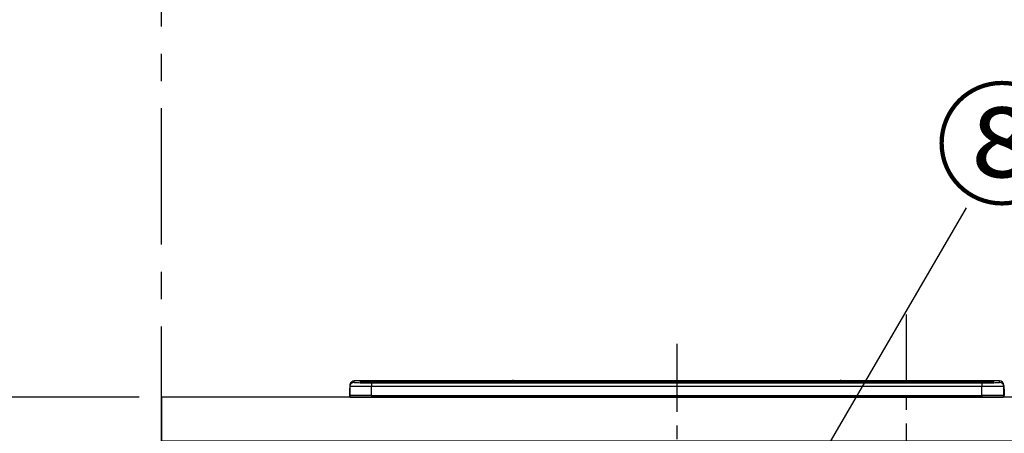
# Model space of a CAD drawing. Extents: x 0 to 26473, y -11033 to -2163.
# Drawn here: x 1321 to 2223, y -8130 to -7751 of the extents above; entities that cross this region are included whole.
import ezdxf

# ---------------------------------------------------------------- set-up
doc = ezdxf.new("R2010")
doc.units = 0
doc.header["$LTSCALE"] = 50
doc.header["$MEASUREMENT"] = 0
doc.linetypes.add('CENTER', pattern=[2, 1.25, -0.25, 0.25, -0.25])
doc.layers.get('0').update_dxf_attribs({"linetype": 'CONTINUOUS'})
doc.layers.get('DEFPOINTS').update_dxf_attribs({"color": 146, "linetype": 'CONTINUOUS'})
for name, color, linetype in [('111-壁仕上', 3, 'CONTINUOUS'), ('126-甲板', 2, 'CONTINUOUS'), ('150-機器', 8, 'CONTINUOUS'), ('161-番号', 110, 'CONTINUOUS'), ('166-寸法B', 11, 'CONTINUOUS')]:
    doc.layers.add(name, color=color, linetype=linetype)
doc.styles.add('KH001', font='txt')
doc.dimstyles.new('KH1xx030', dxfattribs={"dimscale": 30, "dimtxt": 2, "dimasz": 0.6, "dimexe": 0.3, "dimexo": 1.2, "dimgap": 0.5, "dimtad": 3, "dimdec": 1, "dimdsep": 46, "dimlunit": 6, "dimtxsty": 'KH001', "dimblk": 'DOT', "dimcen": 1, "dimdle": 1, "dimclrd": 256, "dimclre": 256, "dimclrt": 256, "dimadec": 0, "dimazin": 0, "dimtfac": 1, "dimtdec": 1, "dimtix": 1, "dimtmove": 2, "dimatfit": 3, "dimldrblk": 'CLOSEDBLANK', "dimfxl": 1, "dimtolj": 1, "dimtzin": 0, "dimlwd": -1, "dimlwe": -1, "dimarcsym": 0})

# ---------------------------------------------------------------- blocks, each defined once
blk = doc.blocks.new('HT-F6S_S')
at = {"layer": '150-機器', "color": 161, "linetype": 'CENTER'}
blk.add_line((0, 49.1), (0, -286.92), dxfattribs=at)
at = {"layer": '150-機器', "color": 13, "linetype": 'Continuous'}
for p, q in [((-299.5, 10.93), (-299.5, 9.68)), ((-299.5, 9.68), (-299.5, 1.5)), ((-295.5, 13.68), (-295.5, 14.93)), ((-150.73, 14.93), (-295.5, 14.93)), ((-150.73, 14.93), (-295.5, 14.93)), ((-295.5, 14.93), (-295.5, 14.93)), ((-290, 14.71), (-290, 13.69)), ((-290, 13.69), (-289.9, 13.68)), ((-289.9, 13.68), (-289.9, 13.68)), ((-289.5, 13.61), (-289.5, 14.21)), ((-289.5, 13.61), (-289.5, 14.21)), ((-284.5, 14.86), (-284.5, 14.36)), ((-284.5, 14.86), (284.5, 14.86)), ((284.5, 14.36), (-284.5, 14.36)), ((-284.5, 13.83), (-284.5, 14.36)), ((234.74, 13.83), (-284, 13.83)), ((279.5, 13.42), (-279.5, 13.42)), ((-279.5, 13.42), (-279.5, 13.42)), ((279.5, 13.42), (-279.5, 13.42)), ((-279.5, 13.25), (-279.5, 9.93)), ((-279.5, 13.25), (279.5, 13.25)), ((-279.5, 1.75), (-279.5, 9.93)), ((279.5, 9.93), (-279.5, 9.93)), ((-253.25, 13.56), (-253.25, 13.42)), ((-241.25, 13.59), (-252.25, 13.59)), ((-240.25, 13.56), (-240.25, 13.42)), ((-240.25, 13.42), (-240.25, 13.56)), ((-219, 13.56), (-219, 13.42)), ((-207, 13.59), (-218, 13.59)), ((-206, 13.56), (-206, 13.42)), ((-206, 13.42), (-206, 13.56)), ((-200, 13.56), (-200, 13.42)), ((-169, 13.59), (-199, 13.59)), ((-168, 13.56), (-168, 13.42)), ((-168, 13.42), (-168, 13.56)), ((-162, 13.56), (-162, 13.42)), ((-150, 13.59), (-161, 13.59)), ((-150.69, 14.88), (-150.74, 14.89)), ((-150.74, 14.89), (-150.74, 14.89)), ((-150.52, 14.88), (-150.69, 14.88)), ((-150.28, 14.87), (-150.52, 14.88)), ((-150, 14.87), (-150.28, 14.87)), ((-149.72, 14.87), (-150, 14.87)), ((-149.48, 14.88), (-149.72, 14.87)), ((-149.31, 14.88), (-149.48, 14.88)), ((-149.26, 14.89), (-149.31, 14.88)), ((149.27, 14.93), (-149.27, 14.93)), ((149.27, 14.93), (-149.27, 14.93)), ((-149.26, 14.89), (-149.26, 14.89)), ((-149, 13.56), (-149, 13.42)), ((-149, 13.42), (-149, 13.56)), ((-120.66, 13.56), (-120.66, 13.42)), ((-108.66, 13.58), (-119.66, 13.58)), ((-107.66, 13.56), (-107.66, 13.42)), ((-107.66, 13.42), (-107.66, 13.56)), ((-101.66, 13.56), (-101.66, 13.42)), ((-89.66, 13.58), (-100.66, 13.58)), ((-88.66, 13.56), (-88.66, 13.42)), ((-88.66, 13.42), (-88.66, 13.56)), ((-82.66, 13.56), (-82.66, 13.42)), ((-70.66, 13.58), (-81.66, 13.58)), ((-69.66, 13.56), (-69.66, 13.42)), ((-69.66, 13.42), (-69.66, 13.56)), ((-63.66, 13.56), (-63.66, 13.42)), ((-32.66, 13.58), (-62.66, 13.58)), ((-31.66, 13.56), (-31.66, 13.42)), ((-31.66, 13.42), (-31.66, 13.56)), ((-25.66, 13.56), (-25.66, 13.42)), ((-13.66, 13.58), (-24.66, 13.58)), ((-12.66, 13.56), (-12.66, 13.42)), ((-12.66, 13.42), (-12.66, 13.56)), ((19.34, 13.56), (19.34, 13.42)), ((31.34, 13.58), (20.34, 13.58)), ((32.34, 13.56), (32.34, 13.42)), ((32.34, 13.42), (32.34, 13.56)), ((38.34, 13.56), (38.34, 13.42)), ((69.34, 13.58), (39.34, 13.58)), ((70.34, 13.56), (70.34, 13.42)), ((70.34, 13.42), (70.34, 13.56)), ((122.75, 13.56), (122.75, 13.42)), ((134.75, 13.58), (123.75, 13.58)), ((135.75, 13.42), (135.75, 13.56)), ((135.75, 13.56), (135.75, 13.42)), ((141.75, 13.56), (141.75, 13.42)), ((172.75, 13.58), (142.75, 13.58)), ((149.26, 14.89), (149.26, 14.89)), ((149.26, 14.89), (149.31, 14.88)), ((149.31, 14.88), (149.48, 14.88)), ((149.48, 14.88), (149.72, 14.87)), ((149.72, 14.87), (150, 14.87)), ((150, 14.87), (150.28, 14.87)), ((150.28, 14.87), (150.52, 14.88)), ((150.52, 14.88), (150.69, 14.88)), ((150.69, 14.88), (150.74, 14.89)), ((295.5, 14.93), (150.73, 14.93)), ((295.5, 14.93), (150.73, 14.93)), ((150.74, 14.89), (150.74, 14.89)), ((173.75, 13.56), (173.75, 13.42)), ((173.75, 13.42), (173.75, 13.56)), ((179.75, 13.56), (179.75, 13.42)), ((191.75, 13.58), (180.75, 13.58)), ((192.75, 13.56), (192.75, 13.42)), ((192.75, 13.42), (192.75, 13.56)), ((234.74, 13.9), (234.74, 13.51)), ((234.74, 13.51), (234.74, 13.42)), ((250.74, 13.93), (235.74, 13.93)), ((235.74, 13.48), (250.74, 13.48)), ((235.74, 13.48), (235.74, 13.42)), ((250.74, 13.48), (250.74, 13.42)), ((251.74, 13.51), (251.74, 13.9)), ((251.74, 13.9), (251.74, 13.42)), ((284, 13.83), (251.74, 13.83)), ((251.74, 13.51), (251.74, 13.42)), ((279.5, 13.42), (279.5, 13.42)), ((279.5, 13.25), (279.5, 9.93)), ((279.5, 1.75), (279.5, 9.93)), ((284.5, 14.86), (284.5, 14.36)), ((284.5, 13.83), (284.5, 14.36)), ((289.5, 13.61), (289.5, 14.21)), ((289.5, 13.61), (289.5, 14.21)), ((289.9, 13.68), (289.88, 13.68)), ((290, 13.69), (289.9, 13.68)), ((290, 13.69), (289.97, 13.68)), ((290, 14.71), (290, 13.69)), ((295.5, 13.68), (295.5, 14.93)), ((295.5, 14.93), (295.5, 14.93)), ((299.5, 10.93), (299.5, 9.68)), ((299.5, 8.69), (299.5, 10.93)), ((299.5, 9.68), (299.5, 1.5)), ((-299.9, 7.4), (-299.6, 7.4)), ((-299.9, 7.4), (-299.9, 1.5)), ((-299.6, 7.4), (-299.57, 7.73)), ((-299.6, 0.6), (-299.6, 7.4)), ((-299.57, 7.73), (-299.5, 7.97)), ((-298.4, 0), (-298, 0)), ((-298, 0), (298, 0)), ((-279.5, 1.75), (-279.5, 0)), ((-279.5, 1.75), (279.5, 1.75)), ((279.5, 1.75), (279.5, 0)), ((299.5, 8.69), (299.5, 7)), ((299.5, 7), (299.5, 1.5)), ((299.6, 0.6), (299.6, 7.4)), ((299.9, 7.4), (299.6, 7.4)), ((299.9, 7.4), (299.9, 1.5)), ((299.9, 7.4), (299.9, 7.4)), ((299.9, 1.5), (299.9, 7.4)), ((299.9, 1.5), (299.9, 1.5))]:
    blk.add_line(p, q, dxfattribs=at)
for points in [[(-279.5, 9.93), (-281.99, 9.93), (-284.45, 9.92), (-286.83, 9.91), (-289.09, 9.9), (-291.2, 9.88), (-293.13, 9.86), (-294.85, 9.84), (-296.33, 9.81), (-297.55, 9.79), (-298.48, 9.76), (-299.12, 9.73), (-299.45, 9.7), (-299.5, 9.68)], [(-295.5, 13.68), (-295.38, 13.63), (-295.12, 13.59)], [(-295.12, 13.59), (-294.57, 13.54), (-293.78, 13.49), (-292.77, 13.44), (-291.55, 13.4), (-290.15, 13.36), (-288.57, 13.33), (-286.86, 13.3), (-285.03, 13.28), (-283.12, 13.27), (-281.14, 13.26), (-279.5, 13.25)], [(279.5, 13.25), (281.49, 13.26), (283.46, 13.27), (285.36, 13.28), (287.17, 13.31), (288.86, 13.33), (290.41, 13.37), (291.78, 13.41), (292.96, 13.45), (293.94, 13.5), (294.68, 13.55), (295.19, 13.6), (295.46, 13.65), (295.5, 13.68)], [(299.5, 9.68), (299.34, 9.71), (298.88, 9.74), (298.11, 9.77), (297.05, 9.8), (295.72, 9.83), (294.13, 9.85), (292.32, 9.87), (290.31, 9.89), (288.12, 9.9), (285.81, 9.92), (283.39, 9.92), (280.91, 9.93), (279.5, 9.93)], [(-279.5, 1.75), (-281.99, 1.75), (-284.45, 1.74), (-286.83, 1.73), (-289.09, 1.72), (-291.2, 1.7), (-293.13, 1.68), (-294.85, 1.66), (-296.33, 1.64), (-297.55, 1.61), (-298.48, 1.58), (-299.12, 1.55), (-299.45, 1.52), (-299.5, 1.5)], [(299.5, 1.5), (299.34, 1.53), (298.88, 1.56), (298.11, 1.59), (297.05, 1.62), (295.72, 1.65), (294.13, 1.67), (292.32, 1.69), (290.31, 1.71), (288.12, 1.73), (285.81, 1.74), (283.39, 1.75), (280.91, 1.75), (279.5, 1.75)]]:
    blk.add_lwpolyline(points, dxfattribs=at)
for centre, radius, start, end in [((-295.5, 10.93), 4, 89.9901, 179.99014), ((-295.5, 9.68), 4, 89.98993, 179.99075), ((-285.88, -37.56), 52.43, 88.49188, 94.50719), ((-290, 14.21), 0.5, 0.00977, 90.00923), ((-282.09, 117.05), 103.66, 265.64518, 271.43408), ((-285.56, -35.83), 50.2, 88.79358, 94.50522), ((-285.25, -34.02), 47.87, 88.50461, 94.49434), ((-252.5, 4.02), 9.57, 88.50448, 94.49441), ((-241, 4.01), 9.57, 85.50568, 91.49538), ((-218.25, 4.01), 9.57, 88.50473, 94.49421), ((-206.75, 4.01), 9.57, 85.50579, 91.49527), ((-199.25, 4.01), 9.57, 88.5047, 94.49428), ((-168.75, 4.01), 9.57, 85.50579, 91.49527), ((-161.25, 4.01), 9.57, 88.50488, 94.49405), ((-150, 14.59), 0.801, 22.05776, 157.94224), ((-149.75, 4.01), 9.57, 85.50595, 91.49512), ((-119.91, 4.01), 9.57, 88.50467, 94.4944), ((-108.41, 4.01), 9.57, 85.50566, 91.4953), ((-100.91, 4.01), 9.57, 88.50474, 94.49431), ((-89.41, 4.01), 9.57, 85.50566, 91.4953), ((-81.91, 4.01), 9.57, 88.50474, 94.49431), ((-70.41, 4.01), 9.57, 85.50569, 91.49526), ((-62.91, 4.01), 9.57, 88.50464, 94.49442), ((-32.41, 4.01), 9.57, 85.50568, 91.49528), ((-24.91, 4.01), 9.57, 88.5047, 94.49434), ((-13.41, 4.01), 9.57, 85.50564, 91.4953), ((20.09, 4.01), 9.57, 88.5047, 94.49434), ((31.59, 4.01), 9.57, 85.50563, 91.49531), ((39.09, 4.01), 9.57, 88.5047, 94.49435), ((69.59, 4.01), 9.57, 85.50569, 91.49526), ((123.5, 4.01), 9.57, 88.50474, 94.49431), ((135, 4.01), 9.57, 85.50561, 91.49534), ((142.5, 4.01), 9.57, 88.50481, 94.49423), ((150, 14.59), 0.801, 22.05776, 157.94224), ((173, 4.01), 9.57, 85.50561, 91.49534), ((180.5, 4.01), 9.57, 88.50481, 94.49423), ((192, 4.02), 9.57, 85.50554, 91.49537), ((235.49, 4.36), 9.57, 88.50481, 94.49423), ((235.49, 23.05), 9.57, 265.50553, 271.49554), ((250.99, 4.36), 9.57, 85.50555, 91.49536), ((250.99, 23.05), 9.57, 268.50455, 274.49443), ((282.09, 117.08), 103.7, 268.56659, 274.3531), ((285.25, -34.02), 47.87, 85.50561, 91.49542), ((285.88, -37.56), 52.43, 85.49277, 91.50816), ((285.56, -35.83), 50.2, 85.49472, 91.20648), ((290, 14.21), 0.5, 89.99077, 179.99023), ((295.5, 10.93), 4, 0.01011, 90.00965), ((295.5, 9.68), 4, 0.00925, 90.01007), ((-297.9, 7.4), 2, 143.13047, 179.99996), ((-298.4, 1.5), 1.5, 180.03496, 216.83381), ((-298.4, 1.5), 1.5, 216.8699, 270), ((-298, 1.5), 1.5, 179.99996, 270), ((298, 1.5), 1.5, 270, 0.00004), ((298, 1.5), 1.5, 270, 0.00004), ((298.4, 1.5), 1.5, 270, 323.1301), ((298.4, 1.5), 1.5, 270, 323.1301), ((297.9, 7.4), 1.7, 0.00004, 29.38336), ((297.9, 7.4), 2, 0.00004, 40.11986), ((297.9, 7.4), 2, 0.00004, 39.88079), ((298.4, 1.5), 1.5, 323.0852, 0.04603), ((298.4, 1.5), 1.5, 323.16619, 359.96504)]:
    blk.add_arc(centre, radius, start, end, dxfattribs=at)
blk = doc.blocks.new('_Dot')
at = {"color": 0, "linetype": 'ByBlock', "lineweight": -2}
blk.add_line((-0.5, 0), (-1, 0), dxfattribs=at)
at = {"color": 0, "linetype": 'ByBlock', "const_width": 0.5}
blk.add_lwpolyline([(-0.25, 0, 1), (0.25, 0, 1)], format="xyb", close=True, dxfattribs=at)
blk = doc.blocks.new('*D84')
at = {"layer": '166-寸法B', "transparency": 16777216}
for p, q in [((1430.13, -8096.95), (792.22, -8096.95)), ((801.22, -8938.95), (801.22, -8114.95)), ((1430.13, -8956.95), (792.22, -8956.95))]:
    blk.add_line(p, q, dxfattribs=at)
at = {"layer": 'DEFPOINTS', "color": 0, "transparency": 16777216}
for p in [(801.22, -8096.95), (1466.13, -8096.95), (1466.13, -8956.95)]:
    blk.add_point(p, dxfattribs=at)
at = {"layer": '166-寸法B', "transparency": 16777216, "xscale": 18, "yscale": 18, "zscale": 18}
for p, rotation in [((801.22, -8096.95), 90), ((801.22, -8956.95), 270)]:
    blk.add_blockref('_Dot', p, dxfattribs=dict(at, rotation=rotation))
at = {"layer": '166-寸法B', "transparency": 16777216, "insert": (751.2, -8526.95), "char_height": 60, "attachment_point": 5, "rotation": 90, "style": 'KH001'}
blk.add_mtext('\\A1;860(910)', dxfattribs=at)
blk = doc.blocks.new('_ClosedBlank')
at = {"color": 0, "linetype": 'ByBlock', "lineweight": -2}
for p, q in [((-1, 0.167), (0, 0)), ((-1, 0.167), (-1, -0.167)), ((0, 0), (-1, -0.167))]:
    blk.add_line(p, q, dxfattribs=at)
blk = doc.blocks.new('*D191')
at = {"layer": '166-寸法B', "transparency": 16777216}
for p, q in [((1414.65, -7261.96), (792.22, -7261.96)), ((801.22, -8078.96), (801.22, -7279.96)), ((1414.65, -8096.96), (792.22, -8096.96))]:
    blk.add_line(p, q, dxfattribs=at)
at = {"layer": 'DEFPOINTS', "color": 0, "transparency": 16777216}
for p in [(801.22, -7261.96), (1450.65, -7261.96), (1450.65, -8096.96)]:
    blk.add_point(p, dxfattribs=at)
at = {"layer": '166-寸法B', "transparency": 16777216, "xscale": 18, "yscale": 18, "zscale": 18}
for p, rotation in [((801.22, -7261.96), 90), ((801.22, -8096.96), 270)]:
    blk.add_blockref('_Dot', p, dxfattribs=dict(at, rotation=rotation))
at = {"layer": '166-寸法B', "transparency": 16777216, "insert": (751.2, -7679.46), "char_height": 60, "attachment_point": 5, "rotation": 90, "style": 'KH001'}
blk.add_mtext('\\A1;835(785)', dxfattribs=at)

msp = doc.modelspace()

# ---------------------------------------------------------------- linework, layer by layer
at = {"layer": '111-壁仕上', "color": 253, "linetype": 'CENTER', "ltscale": 2}
msp.add_line((1450.65, -8956.95), (1450.65, -4695.45), dxfattribs=at)
at = {"layer": '126-甲板'}
msp.add_lwpolyline([(3744.65, -8096.95), (1450.65, -8096.95), (1450.65, -8136.95), (3744.65, -8136.95)], close=True, dxfattribs=at)
at = {"layer": 'DEFPOINTS', "linetype": 'CENTER'}
msp.add_line((2132.65, -8020.97), (2132.65, -8469.26), dxfattribs=at)

# ---------------------------------------------------------------- block references
at = {"layer": '150-機器'}
msp.add_blockref('HT-F6S_S', (1922.65, -8096.95), dxfattribs=at)

# ---------------------------------------------------------------- texts
at = {"layer": '161-番号', "insert": (2159.1, -7820.59), "char_height": 90, "attachment_point": 1, "style": 'KH001'}
msp.add_mtext('⑧', dxfattribs=at)

# ---------------------------------------------------------------- dimensions: what is measured, and where the dimension line sits
at = {"layer": '166-寸法B'}
for base, p1, p2, override, picture, middle in [((801.22, -7261.96), (1450.65, -8096.96), (1450.65, -7261.96), {"dimpost": '(785)'}, '*D191', (751.2, -7679.46)), ((801.22, -8096.95), (1466.13, -8956.95), (1466.13, -8096.95), {"dimpost": '(910)'}, '*D84', (751.2, -8526.95))]:
    dim = msp.add_linear_dim(base=base, p1=p1, p2=p2, angle=90, dimstyle='KH1xx030', override=override, dxfattribs=at)
    dim.commit()
    dim.dimension.update_dxf_attribs({"geometry": picture, "text_midpoint": middle})

# ---------------------------------------------------------------- leaders
at = {"layer": '161-番号'}
for points in [[(2001.02, -8244.96), (2188.03, -7923.13)], [(2072.25, -8469.55), (2388.38, -7924.39)]]:
    msp.add_leader(points, dimstyle='KH1xx030', override={"dimasz": 2, "dimgap": 0.5, "dimtad": 1}, dxfattribs=at)

doc.saveas('drawing.dxf')
